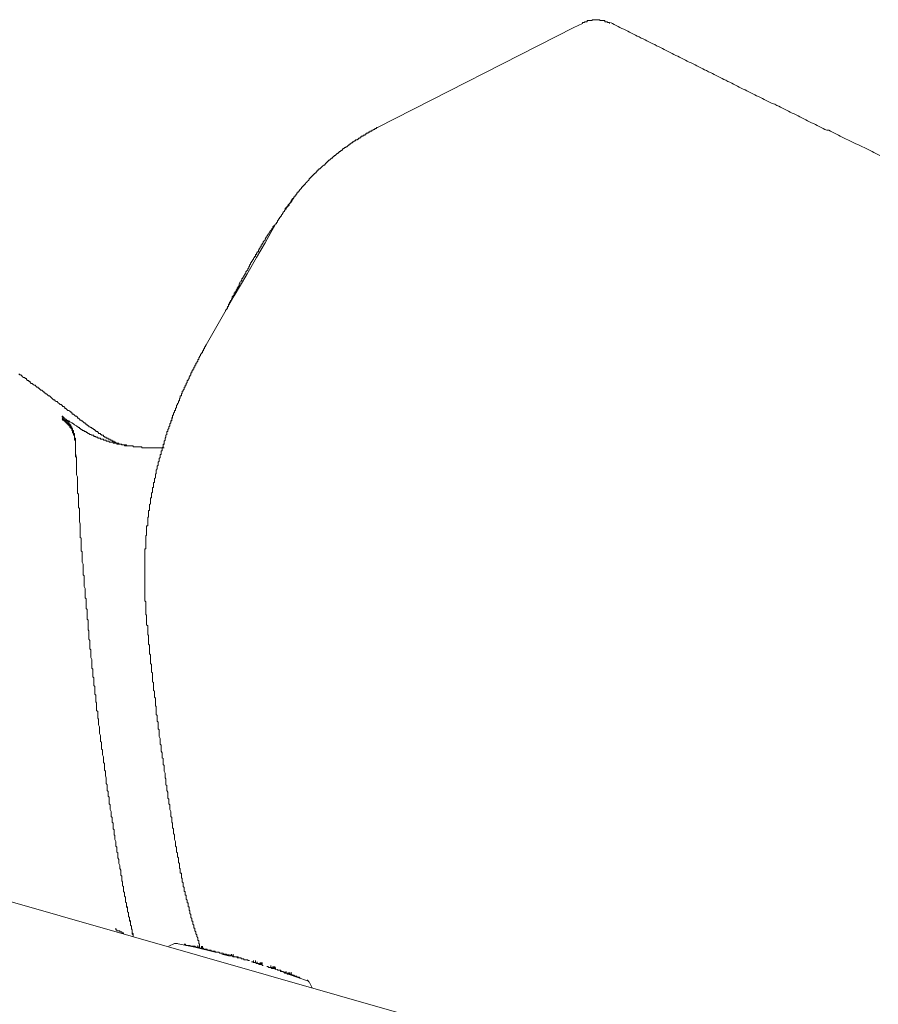
# Model space of a CAD drawing. Units: inches. Extents: x -947 to 1262, y -1398 to 174.
# Drawn here: x 726 to 782, y -447 to -383 of the extents above; entities that cross this region are included whole.
import ezdxf

# ---------------------------------------------------------------- set-up
doc = ezdxf.new("R2010")
doc.units = ezdxf.units.IN
doc.header["$MEASUREMENT"] = 0
doc.layers.add('图层 1', color=7, linetype='Continuous')

msp = doc.modelspace()

# ---------------------------------------------------------------- linework, layer by layer
at = {"layer": '图层 1', "color": 7, "lineweight": 9}
for points in [[(749.556, -389.7), (762.37, -383.164)], [(762.37, -383.164), (762.939, -382.914)], [(764.698, -382.914), (764.698, -382.853), (764.638, -382.853), (764.569, -382.853), (764.569, -382.793), (764.509, -382.793), (764.448, -382.793), (764.388, -382.793), (764.388, -382.724), (764.319, -382.724), (764.259, -382.724), (764.198, -382.724), (764.129, -382.724), (764.069, -382.724), (764.069, -382.664), (764.009, -382.664), (763.948, -382.664), (763.879, -382.664), (763.819, -382.664), (763.758, -382.664), (763.689, -382.664), (763.629, -382.664), (763.569, -382.664), (763.569, -382.724), (763.5, -382.724), (763.439, -382.724), (763.379, -382.724), (763.319, -382.724), (763.25, -382.724), (763.25, -382.793), (763.189, -382.793), (763.129, -382.793), (763.069, -382.793), (763.069, -382.853), (763, -382.853), (762.939, -382.853), (762.939, -382.914)], [(764.759, -382.853), (764.888, -382.914), (765.017, -382.983), (765.138, -383.043), (765.268, -383.103), (765.388, -383.164), (765.518, -383.233), (765.638, -383.293), (765.768, -383.353), (765.897, -383.414), (766.018, -383.483), (766.147, -383.543), (766.268, -383.604), (766.397, -383.673), (766.518, -383.733), (766.647, -383.793), (766.777, -383.862), (766.897, -383.923), (767.027, -383.983), (767.147, -384.043), (767.277, -384.112), (767.398, -384.173), (767.527, -384.233), (767.656, -384.293), (767.777, -384.362), (767.906, -384.423), (768.027, -384.483), (768.156, -384.552), (768.277, -384.612), (768.407, -384.673), (768.536, -384.742), (768.657, -384.802), (768.786, -384.863), (768.915, -384.932), (769.036, -384.992), (769.165, -385.052), (769.286, -385.113), (769.415, -385.182), (769.536, -385.242), (769.666, -385.302), (769.786, -385.363), (769.916, -385.432), (770.045, -385.492), (770.166, -385.552), (770.295, -385.613), (770.416, -385.682), (770.545, -385.742), (770.666, -385.803), (770.795, -385.872), (770.916, -385.932), (771.045, -385.992), (771.175, -386.061), (771.295, -386.122), (771.425, -386.182), (771.545, -386.242), (771.675, -386.311), (771.804, -386.372), (771.925, -386.432), (772.054, -386.501), (772.175, -386.561), (772.304, -386.622), (772.434, -386.691), (772.554, -386.751), (772.684, -386.811), (772.804, -386.88), (772.934, -386.941), (773.055, -387.001), (773.184, -387.062), (773.313, -387.131), (773.434, -387.191), (773.563, -387.251), (773.684, -387.312), (773.813, -387.381), (773.934, -387.441), (774.064, -387.501), (774.193, -387.562), (774.314, -387.631), (774.443, -387.691), (774.564, -387.751), (774.693, -387.812), (774.814, -387.881), (774.943, -387.941), (775.072, -388.002), (775.193, -388.07), (775.323, -388.131), (775.512, -388.191), (775.633, -388.26), (775.762, -388.321), (775.883, -388.381), (776.012, -388.45), (776.133, -388.51), (776.263, -388.571), (776.392, -388.631), (776.513, -388.7), (776.642, -388.76), (776.763, -388.821), (776.892, -388.881), (777.021, -388.95), (777.142, -389.01), (777.271, -389.079), (777.392, -389.14), (777.522, -389.2), (777.642, -389.261), (777.772, -389.33), (777.901, -389.39), (778.022, -389.45), (778.151, -389.511), (778.272, -389.58), (778.401, -389.64), (778.53, -389.7), (778.651, -389.761), (778.781, -389.83), (778.901, -389.89), (779.031, -389.89), (779.151, -389.95), (779.281, -390.019), (779.41, -390.08), (779.531, -390.14), (779.66, -390.209), (779.781, -390.269), (779.91, -390.33), (780.031, -390.399), (780.16, -390.459), (780.281, -390.52), (780.41, -390.58), (780.54, -390.649), (780.66, -390.709), (780.79, -390.77), (780.98, -390.83), (781.1, -390.899), (781.23, -390.959), (781.35, -391.02), (781.48, -391.08), (781.609, -391.149), (781.73, -391.209), (781.859, -391.27), (781.98, -391.339), (782.109, -391.399), (782.23, -391.46), (782.359, -391.529)], [(749.556, -389.7), (749.487, -389.7), (749.487, -389.761), (749.426, -389.761), (749.366, -389.761), (749.366, -389.83), (749.297, -389.83), (749.236, -389.89), (749.176, -389.89), (749.176, -389.95), (749.116, -389.95), (749.047, -389.95), (749.047, -390.019), (748.986, -390.019), (748.926, -390.019), (748.926, -390.08), (748.857, -390.08), (748.797, -390.08), (748.797, -390.14), (748.736, -390.14), (748.736, -390.209), (748.667, -390.209), (748.607, -390.209), (748.607, -390.269), (748.547, -390.269), (748.486, -390.269), (748.486, -390.33), (748.417, -390.33), (748.417, -390.399), (748.357, -390.399), (748.297, -390.399), (748.297, -390.459), (748.236, -390.459), (748.236, -390.52), (748.167, -390.52), (748.107, -390.52), (748.107, -390.58), (748.046, -390.58), (747.977, -390.649), (747.917, -390.649), (747.917, -390.709), (747.857, -390.709), (747.788, -390.77), (747.727, -390.77), (747.727, -390.83), (747.667, -390.83), (747.607, -390.899), (747.538, -390.959), (747.477, -390.959), (747.477, -391.02), (747.417, -391.02), (747.348, -391.08), (747.288, -391.08), (747.288, -391.149), (747.227, -391.149), (747.227, -391.209), (747.167, -391.209), (747.098, -391.27), (747.038, -391.27), (747.038, -391.339), (746.977, -391.339), (746.977, -391.399), (746.908, -391.399), (746.848, -391.46), (746.787, -391.529), (746.718, -391.529), (746.718, -391.589), (746.658, -391.589), (746.658, -391.649), (746.598, -391.649), (746.598, -391.71), (746.537, -391.71), (746.468, -391.779), (746.408, -391.839), (746.348, -391.839), (746.348, -391.899), (746.287, -391.899), (746.287, -391.968), (746.218, -391.968), (746.218, -392.029), (746.158, -392.029), (746.158, -392.089), (746.098, -392.089), (746.098, -392.158), (746.029, -392.158), (745.968, -392.218), (745.908, -392.279), (745.839, -392.348), (745.778, -392.408)], [(745.778, -392.408), (745.718, -392.408), (745.718, -392.468), (745.658, -392.468), (745.658, -392.529), (745.589, -392.529), (745.589, -392.598), (745.528, -392.598), (745.528, -392.658), (745.468, -392.658), (745.468, -392.719), (745.399, -392.719), (745.399, -392.779), (745.339, -392.779), (745.339, -392.848), (745.278, -392.848), (745.278, -392.908), (745.218, -392.908), (745.218, -392.969), (745.149, -392.969), (745.149, -393.029), (745.089, -393.029), (745.089, -393.098), (745.028, -393.158), (744.968, -393.219), (744.899, -393.288), (744.839, -393.348), (744.839, -393.408), (744.77, -393.408), (744.77, -393.469), (744.709, -393.469), (744.709, -393.538), (744.649, -393.538), (744.649, -393.598), (744.588, -393.598), (744.588, -393.659), (744.519, -393.728), (744.459, -393.788), (744.459, -393.848), (744.399, -393.848), (744.399, -393.917), (744.338, -393.917), (744.338, -393.978), (744.269, -393.978), (744.269, -394.038), (744.209, -394.098), (744.209, -394.167), (744.149, -394.167), (744.149, -394.228), (744.08, -394.228), (744.08, -394.288), (744.019, -394.348), (743.959, -394.417), (743.959, -394.478), (743.899, -394.478), (743.899, -394.547), (743.83, -394.607), (743.83, -394.667), (743.769, -394.667), (743.769, -394.728), (743.709, -394.728), (743.709, -394.797), (743.64, -394.857), (743.64, -394.918), (743.579, -394.918), (743.579, -394.978), (743.519, -394.978), (743.519, -395.047), (743.519, -395.107), (743.459, -395.107), (743.459, -395.168), (743.39, -395.228), (743.39, -395.297), (743.329, -395.297), (743.329, -395.357), (743.269, -395.418), (743.269, -395.487), (743.2, -395.487), (743.2, -395.547), (743.14, -395.607), (743.14, -395.676), (743.079, -395.676), (743.079, -395.737), (743.019, -395.797), (743.019, -395.866), (742.95, -395.926), (742.95, -395.987), (742.89, -395.987)], [(743.709, -394.857), (743.64, -394.857), (743.64, -394.918), (743.579, -394.978), (743.579, -395.047), (743.519, -395.047), (743.519, -395.107), (743.459, -395.107), (743.459, -395.168), (743.39, -395.228), (743.39, -395.297), (743.329, -395.297), (743.329, -395.357)], [(744.08, -394.348), (744.019, -394.348), (744.019, -394.417), (743.959, -394.478), (743.959, -394.547), (743.899, -394.547), (743.899, -394.607), (743.83, -394.607), (743.83, -394.667), (743.769, -394.667), (743.769, -394.728), (743.769, -394.797), (743.709, -394.797), (743.709, -394.857)], [(742.829, -396.047), (742.829, -396.116), (742.769, -396.116), (742.769, -396.177), (742.7, -396.177), (742.7, -396.237), (742.7, -396.297), (742.64, -396.297), (742.64, -396.366), (742.571, -396.427), (742.51, -396.487), (742.51, -396.556), (742.45, -396.616), (742.45, -396.677), (742.389, -396.677), (742.389, -396.737), (742.32, -396.806), (742.32, -396.866), (742.26, -396.866), (742.26, -396.927), (742.2, -396.996), (742.2, -397.056), (742.131, -397.117), (742.07, -397.177), (742.07, -397.246), (742.01, -397.306), (742.01, -397.367), (741.95, -397.367), (741.95, -397.436), (741.95, -397.496), (741.881, -397.496), (741.881, -397.556), (741.82, -397.625), (741.82, -397.686), (741.76, -397.686), (741.76, -397.746), (741.76, -397.815), (741.691, -397.815), (741.691, -397.875), (741.631, -397.936), (741.631, -397.996), (741.57, -397.996), (741.57, -398.065), (741.57, -398.125), (741.51, -398.125), (741.51, -398.186), (741.441, -398.246), (741.441, -398.315), (741.38, -398.376), (741.38, -398.436), (741.32, -398.436), (741.32, -398.505), (741.251, -398.565), (741.251, -398.626), (741.191, -398.686), (741.191, -398.755), (741.13, -398.815)], [(742.571, -396.556), (742.829, -396.116)], [(742.829, -396.116), (742.89, -395.987)], [(742.2, -397.246), (742.571, -396.556)], [(741.631, -398.186), (742.2, -397.246)], [(741.001, -399.316), (741.631, -398.186)], [(741.13, -398.815), (741.13, -398.876), (741.07, -398.936), (741.07, -399.005), (741.001, -399.065), (740.941, -399.126), (740.941, -399.195), (740.941, -399.255), (740.88, -399.255), (740.88, -399.316), (740.82, -399.385), (740.82, -399.445), (740.751, -399.505), (740.751, -399.566), (740.691, -399.566), (740.691, -399.635), (740.691, -399.695), (740.63, -399.695), (740.63, -399.755), (740.561, -399.816), (740.561, -399.885), (740.501, -399.945), (740.501, -400.014), (740.501, -400.074), (740.441, -400.074), (740.441, -400.135), (740.372, -400.195), (740.372, -400.264), (740.311, -400.324), (740.311, -400.385), (740.251, -400.445), (740.251, -400.514), (740.19, -400.514), (740.19, -400.575), (740.19, -400.635), (740.121, -400.704), (740.061, -400.764), (740.061, -400.825), (740.061, -400.885), (740.001, -400.885), (740.001, -400.954), (740.001, -401.014), (739.932, -401.014), (739.932, -401.075), (739.871, -401.144), (739.871, -401.204), (739.811, -401.264), (739.811, -401.333), (739.811, -401.394), (739.751, -401.394), (739.751, -401.454), (739.751, -401.515), (739.682, -401.584), (739.621, -401.644), (739.621, -401.704)], [(740.19, -400.704), (741.001, -399.316)], [(738.362, -403.903), (740.19, -400.704)], [(738.362, -403.903), (738.302, -403.972), (738.302, -404.033), (738.242, -404.033), (738.242, -404.093), (738.242, -404.153), (738.173, -404.153), (738.173, -404.222), (738.173, -404.283), (738.112, -404.283), (738.112, -404.343), (738.112, -404.412), (738.052, -404.412), (738.052, -404.472), (737.983, -404.533), (737.983, -404.593), (737.922, -404.662), (737.922, -404.722), (737.862, -404.722), (737.862, -404.783), (737.862, -404.852), (737.802, -404.852), (737.802, -404.912), (737.802, -404.973), (737.733, -405.033), (737.733, -405.102), (737.672, -405.102), (737.672, -405.162), (737.672, -405.223), (737.612, -405.223), (737.612, -405.283), (737.612, -405.352), (737.552, -405.352), (737.552, -405.412), (737.552, -405.481), (737.483, -405.481), (737.483, -405.542), (737.483, -405.602), (737.422, -405.602), (737.422, -405.662), (737.422, -405.731), (737.353, -405.731), (737.353, -405.792), (737.353, -405.852), (737.293, -405.921), (737.293, -405.981), (737.233, -405.981), (737.233, -406.042), (737.233, -406.102), (737.172, -406.171)], [(726.859, -406.361), (726.859, -406.292), (726.798, -406.292), (726.738, -406.232), (726.677, -406.232), (726.608, -406.171), (726.608, -406.102), (726.548, -406.102), (726.488, -406.042), (726.419, -406.042), (726.358, -405.981), (726.298, -405.921), (726.238, -405.852), (726.169, -405.852), (726.108, -405.792)], [(730.196, -408.81), (730.127, -408.81), (730.066, -408.75), (730.006, -408.681), (729.937, -408.681), (729.937, -408.62), (729.877, -408.56), (729.816, -408.56), (729.756, -408.491), (729.687, -408.431), (729.627, -408.431), (729.566, -408.37), (729.566, -408.301), (729.506, -408.301), (729.437, -408.241), (729.377, -408.18), (729.316, -408.18), (729.247, -408.12), (729.187, -408.051), (729.127, -408.051), (729.127, -407.991), (729.058, -407.93), (728.997, -407.93), (728.937, -407.861), (728.876, -407.801), (728.807, -407.801), (728.747, -407.741), (728.687, -407.68), (728.618, -407.611), (728.557, -407.611), (728.497, -407.551), (728.437, -407.491), (728.368, -407.491), (728.307, -407.422), (728.247, -407.361), (728.187, -407.301), (728.118, -407.232), (728.057, -407.232), (727.988, -407.172), (727.928, -407.111), (727.867, -407.111), (727.807, -407.051), (727.807, -406.982), (727.738, -406.982), (727.678, -406.921), (727.617, -406.861), (727.557, -406.861), (727.488, -406.801), (727.428, -406.732), (727.367, -406.732), (727.367, -406.671), (727.298, -406.671), (727.238, -406.611), (727.178, -406.542), (727.117, -406.542), (727.048, -406.482), (726.988, -406.421), (726.928, -406.421), (726.859, -406.361)], [(737.172, -406.171), (737.172, -406.232), (737.103, -406.232), (737.103, -406.292), (737.103, -406.361), (737.043, -406.421), (737.043, -406.482), (737.043, -406.542), (736.983, -406.542), (736.983, -406.611), (736.983, -406.671), (736.922, -406.671), (736.922, -406.732), (736.922, -406.801), (736.853, -406.861), (736.853, -406.921), (736.793, -406.921), (736.793, -406.982), (736.793, -407.051), (736.732, -407.111), (736.732, -407.172), (736.732, -407.232), (736.663, -407.232), (736.663, -407.301), (736.663, -407.361), (736.603, -407.422), (736.603, -407.491), (736.603, -407.551), (736.543, -407.551), (736.543, -407.611), (736.543, -407.68), (736.482, -407.741), (736.482, -407.801), (736.413, -407.861), (736.413, -407.93), (736.413, -407.991), (736.353, -408.051), (736.353, -408.12), (736.353, -408.18), (736.293, -408.18), (736.293, -408.241), (736.293, -408.301), (736.224, -408.37), (736.224, -408.431)], [(729.316, -408.931), (729.316, -408.87), (729.247, -408.87), (729.247, -408.81), (729.187, -408.81), (729.187, -408.75), (729.127, -408.75), (729.127, -408.681), (729.058, -408.681), (728.997, -408.62), (728.937, -408.62), (728.937, -408.56)], [(728.997, -408.56), (728.937, -408.56)], [(729.566, -409.371), (729.506, -409.31), (729.506, -409.25), (729.437, -409.25), (729.437, -409.181), (729.437, -409.12), (729.377, -409.12), (729.377, -409.06), (729.316, -409.06), (729.316, -409), (729.247, -409), (729.247, -408.931), (729.187, -408.931), (729.187, -408.87), (729.127, -408.87), (729.127, -408.81), (729.058, -408.81), (729.058, -408.75), (728.997, -408.75), (728.937, -408.681)], [(729.566, -409.439), (729.566, -409.371), (729.506, -409.371), (729.506, -409.31), (729.437, -409.31), (729.437, -409.25), (729.437, -409.181), (729.377, -409.181), (729.377, -409.12), (729.316, -409.12), (729.316, -409.06), (729.247, -409.06), (729.247, -409), (729.187, -409), (729.187, -408.931), (729.127, -408.931), (729.127, -408.87), (729.058, -408.87), (729.058, -408.81), (728.997, -408.81), (728.937, -408.75)], [(728.997, -408.56), (728.997, -408.62), (729.058, -408.62), (729.058, -408.681), (729.127, -408.681), (729.127, -408.75), (729.187, -408.75)], [(729.187, -408.75), (729.247, -408.81), (729.377, -408.87), (729.437, -408.931), (729.566, -409), (729.687, -409.06), (729.756, -409.12), (729.877, -409.181), (730.006, -409.31)], [(729.627, -409.371), (729.566, -409.371), (729.566, -409.31), (729.566, -409.25), (729.506, -409.25), (729.506, -409.181), (729.506, -409.12), (729.437, -409.12), (729.437, -409.06), (729.377, -409.06), (729.377, -409), (729.377, -408.931), (729.316, -408.931)], [(730.196, -408.81), (730.196, -408.87), (730.256, -408.87), (730.317, -408.931), (730.386, -409), (730.446, -409), (730.446, -409.06), (730.506, -409.06), (730.506, -409.12), (730.567, -409.12), (730.636, -409.181), (730.696, -409.181), (730.696, -409.25), (730.756, -409.25), (730.825, -409.31), (730.886, -409.31), (730.886, -409.371), (730.946, -409.371), (731.006, -409.439), (731.075, -409.439), (731.075, -409.5), (731.136, -409.5), (731.136, -409.56), (731.196, -409.56), (731.265, -409.56), (731.265, -409.629), (731.326, -409.629), (731.326, -409.69), (731.386, -409.69), (731.455, -409.69), (731.455, -409.75), (731.515, -409.75), (731.515, -409.81), (731.576, -409.81), (731.636, -409.81), (731.636, -409.879)], [(736.103, -408.87), (736.043, -408.87), (736.043, -408.931), (736.043, -409), (735.974, -409.06), (735.974, -409.12), (735.974, -409.181), (735.913, -409.25)], [(736.163, -408.56), (736.163, -408.62), (736.163, -408.681), (736.103, -408.681), (736.103, -408.75), (736.103, -408.81), (736.043, -408.87), (736.043, -408.931), (736.043, -409), (735.974, -409.06), (735.974, -409.12), (735.974, -409.181)], [(736.224, -408.431), (736.224, -408.491), (736.163, -408.491), (736.163, -408.56), (736.163, -408.62), (736.103, -408.681), (736.103, -408.75), (736.103, -408.81), (736.103, -408.87)], [(729.816, -410.25), (729.816, -410.19), (729.816, -410.129), (729.816, -410.069), (729.756, -410.069), (729.756, -410), (729.756, -409.94), (729.756, -409.879), (729.756, -409.81), (729.687, -409.75), (729.687, -409.69), (729.687, -409.629), (729.627, -409.629), (729.627, -409.56), (729.627, -409.5), (729.627, -409.439), (729.566, -409.439), (729.566, -409.371)], [(729.816, -410.319), (729.816, -410.25), (729.816, -410.19), (729.816, -410.129), (729.756, -410.129), (729.756, -410.069), (729.756, -410), (729.756, -409.94), (729.756, -409.879), (729.756, -409.81), (729.687, -409.81), (729.687, -409.75), (729.687, -409.69), (729.627, -409.629), (729.627, -409.56), (729.627, -409.5), (729.566, -409.5), (729.566, -409.439)], [(729.627, -409.439), (729.627, -409.371)], [(729.687, -409.5), (729.627, -409.5), (729.627, -409.439)], [(729.687, -409.56), (729.687, -409.5)], [(729.687, -409.629), (729.687, -409.56)], [(729.756, -409.75), (729.756, -409.69), (729.687, -409.69), (729.687, -409.629)], [(730.006, -409.31), (730.066, -409.31), (730.066, -409.371), (730.127, -409.371), (730.196, -409.439), (730.256, -409.439), (730.256, -409.5), (730.317, -409.5), (730.386, -409.5), (730.386, -409.56), (730.446, -409.56), (730.506, -409.56), (730.506, -409.629), (730.567, -409.629), (730.636, -409.69), (730.696, -409.69), (730.756, -409.75), (730.825, -409.75)], [(735.784, -409.629), (735.784, -409.69), (735.784, -409.75), (735.723, -409.81), (735.723, -409.879), (735.723, -409.94), (735.663, -410), (735.663, -410.069)], [(735.974, -409.181), (735.913, -409.25), (735.913, -409.31), (735.913, -409.371), (735.853, -409.439), (735.853, -409.5), (735.853, -409.56), (735.784, -409.56), (735.784, -409.629), (735.784, -409.69), (735.784, -409.75), (735.723, -409.81)], [(735.913, -409.25), (735.913, -409.31), (735.913, -409.371), (735.853, -409.439), (735.853, -409.5), (735.853, -409.56), (735.784, -409.56), (735.784, -409.629)], [(729.756, -409.81), (729.756, -409.75)], [(729.756, -409.879), (729.756, -409.81)], [(729.756, -410), (729.756, -409.94), (729.756, -409.879)], [(729.816, -410.069), (729.816, -410), (729.756, -410)], [(729.816, -410.129), (729.816, -410.069)], [(729.816, -410.129), (729.816, -410.25)], [(729.816, -410.25), (729.816, -410.379)], [(730.825, -409.75), (730.886, -409.81), (730.946, -409.81), (731.006, -409.81), (731.006, -409.879), (731.075, -409.879), (731.136, -409.879), (731.136, -409.94), (731.196, -409.94), (731.265, -409.94), (731.265, -410), (731.326, -410), (731.386, -410), (731.455, -410), (731.455, -410.069), (731.515, -410.069), (731.576, -410.069), (731.636, -410.069), (731.636, -410.129), (731.705, -410.129), (731.765, -410.129), (731.826, -410.129), (731.826, -410.19), (731.886, -410.19), (731.955, -410.19), (732.015, -410.19)], [(731.636, -409.879), (731.705, -409.879), (731.705, -409.94), (731.765, -409.94), (731.826, -409.94), (731.826, -410), (731.886, -410), (731.955, -410), (731.955, -410.069), (732.015, -410.069), (732.076, -410.069), (732.076, -410.129), (732.145, -410.129), (732.205, -410.129), (732.205, -410.19), (732.265, -410.19), (732.334, -410.19), (732.334, -410.25), (732.395, -410.25), (732.455, -410.25), (732.455, -410.319), (732.516, -410.319), (732.585, -410.319), (732.645, -410.319), (732.645, -410.379), (732.705, -410.379), (732.766, -410.379), (732.835, -410.379), (732.835, -410.44), (732.895, -410.44), (732.955, -410.44), (733.024, -410.44), (733.024, -410.5), (733.085, -410.5), (733.145, -410.5), (733.214, -410.5), (733.274, -410.5)], [(732.015, -410.19), (732.015, -410.25), (732.076, -410.25), (732.145, -410.25), (732.205, -410.25), (732.265, -410.25), (732.265, -410.319), (732.334, -410.319), (732.395, -410.319), (732.455, -410.319), (732.516, -410.319), (732.516, -410.379), (732.585, -410.379), (732.645, -410.379), (732.705, -410.379), (732.766, -410.379), (732.835, -410.44), (732.895, -410.44), (732.955, -410.44), (733.024, -410.44), (733.085, -410.44), (733.145, -410.44), (733.145, -410.5), (733.214, -410.5)], [(735.603, -410.19), (735.603, -410.25), (735.603, -410.319), (735.603, -410.379), (735.534, -410.379), (735.534, -410.44), (735.534, -410.5), (735.534, -410.569), (735.473, -410.63)], [(735.663, -410.069), (735.663, -410.129), (735.603, -410.19), (735.603, -410.25), (735.603, -410.319), (735.603, -410.379), (735.534, -410.44)], [(735.723, -409.81), (735.723, -409.879), (735.723, -409.94), (735.663, -410), (735.663, -410.069), (735.663, -410.129), (735.603, -410.19)], [(729.816, -410.319), (729.816, -410.379)], [(729.816, -410.379), (729.816, -410.5)], [(729.816, -410.379), (729.816, -410.5)], [(729.816, -410.5), (729.816, -410.569)], [(729.816, -410.5), (729.816, -410.69)], [(729.816, -410.569), (729.816, -410.69)], [(729.816, -410.69), (729.816, -410.819)], [(729.816, -410.69), (729.816, -411.009)], [(729.816, -410.819), (729.816, -410.949)], [(733.214, -410.5), (733.274, -410.5), (733.335, -410.5), (733.404, -410.5), (733.464, -410.5), (733.525, -410.5), (733.585, -410.5), (733.585, -410.569), (733.654, -410.569), (733.714, -410.569), (733.775, -410.569), (733.835, -410.569), (733.904, -410.569), (733.964, -410.569), (734.025, -410.569), (734.094, -410.569), (734.154, -410.569), (734.154, -410.63), (734.214, -410.63), (734.275, -410.63), (734.344, -410.63), (734.404, -410.63)], [(734.404, -410.63), (734.464, -410.63), (734.533, -410.63), (734.594, -410.63), (734.654, -410.63), (734.715, -410.63), (734.784, -410.63), (734.844, -410.63), (734.904, -410.63), (734.973, -410.63), (735.034, -410.63), (735.094, -410.63), (735.154, -410.63), (735.223, -410.63), (735.284, -410.63), (735.353, -410.63), (735.413, -410.63), (735.473, -410.63), (735.534, -410.63), (735.603, -410.63)], [(735.413, -410.819), (735.413, -410.88), (735.413, -410.949), (735.413, -411.009), (735.413, -411.069), (735.353, -411.069), (735.353, -411.13), (735.353, -411.199), (735.353, -411.259)], [(735.534, -410.44), (735.534, -410.5), (735.534, -410.569), (735.473, -410.63), (735.473, -410.69), (735.473, -410.75), (735.473, -410.819), (735.413, -410.819)], [(729.816, -410.949), (729.816, -411.069)], [(729.816, -411.009), (729.877, -411.259)], [(729.816, -411.069), (729.816, -411.199)], [(729.816, -411.199), (729.877, -411.259)], [(729.877, -411.259), (729.877, -411.569)], [(729.877, -411.319), (729.877, -411.388)], [(729.877, -411.388), (729.877, -411.509)], [(729.877, -411.509), (729.877, -411.569)], [(729.877, -411.569), (729.877, -411.699)], [(729.877, -411.569), (729.877, -411.889)], [(735.353, -411.259), (735.284, -411.319), (735.284, -411.388), (735.284, -411.449), (735.284, -411.509), (735.223, -411.569), (735.223, -411.638)], [(729.877, -411.699), (729.877, -411.759)], [(729.877, -411.759), (729.877, -411.889)], [(729.877, -411.889), (729.877, -411.949)], [(729.877, -411.889), (729.877, -412.139)], [(729.877, -411.949), (729.877, -412.078)], [(729.877, -412.078), (729.877, -412.139)], [(729.877, -412.139), (729.877, -412.268)], [(729.877, -412.139), (729.877, -412.268), (729.877, -412.328), (729.877, -412.389), (729.937, -412.518), (729.937, -412.578), (729.937, -412.699), (729.937, -412.768), (729.937, -412.829), (729.937, -412.958), (729.937, -413.018), (729.937, -413.148), (729.937, -413.208), (729.937, -413.268), (729.937, -413.398), (729.937, -413.458), (729.937, -413.587), (730.006, -413.648), (730.006, -413.708), (730.006, -413.837), (730.006, -413.898), (730.006, -414.027), (730.006, -414.088), (730.006, -414.148), (730.006, -414.277), (730.006, -414.338), (730.006, -414.467), (730.006, -414.527), (730.066, -414.588), (730.066, -414.717), (730.066, -414.777), (730.066, -414.907), (730.066, -414.967), (730.066, -415.028), (730.066, -415.157), (730.066, -415.217), (730.066, -415.347), (730.066, -415.407), (730.066, -415.467), (730.127, -415.597), (730.127, -415.657), (730.127, -415.786), (730.127, -415.847), (730.127, -415.907), (730.127, -416.036), (730.127, -416.097), (730.127, -416.157), (730.127, -416.287), (730.127, -416.347), (730.127, -416.476), (730.196, -416.537), (730.196, -416.597), (730.196, -416.726), (730.196, -416.787), (730.196, -416.916), (730.196, -416.976), (730.196, -417.037), (730.196, -417.166), (730.196, -417.227), (730.196, -417.356), (730.256, -417.416), (730.256, -417.485), (730.256, -417.606), (730.256, -417.666), (730.256, -417.796), (730.256, -417.856), (730.256, -417.916), (730.256, -418.046), (730.256, -418.106), (730.317, -418.235), (730.317, -418.296), (730.317, -418.356), (730.317, -418.486), (730.317, -418.546), (730.317, -418.675), (730.317, -418.736), (730.317, -418.805), (730.317, -418.925), (730.386, -418.986), (730.386, -419.115), (730.386, -419.175), (730.386, -419.236), (730.386, -419.365), (730.386, -419.425), (730.386, -419.555), (730.386, -419.615), (730.386, -419.684), (730.446, -419.805), (730.446, -419.865), (730.446, -419.995), (730.446, -420.055), (730.446, -420.115), (730.446, -420.245), (730.446, -420.305), (730.446, -420.434), (730.506, -420.495), (730.506, -420.564), (730.506, -420.685), (730.506, -420.754), (730.506, -420.874), (730.506, -420.935), (730.506, -421.004), (730.506, -421.124), (730.567, -421.185), (730.567, -421.254), (730.567, -421.374), (730.567, -421.435), (730.567, -421.564), (730.567, -421.624), (730.567, -421.693), (730.567, -421.814), (730.636, -421.883), (730.636, -422.004), (730.636, -422.064), (730.636, -422.133), (730.636, -422.254), (730.636, -422.323), (730.636, -422.444), (730.636, -422.504), (730.696, -422.573), (730.696, -422.702), (730.696, -422.763), (730.696, -422.884), (730.696, -422.953), (730.696, -423.013), (730.696, -423.134), (730.756, -423.203), (730.756, -423.323), (730.756, -423.384), (730.756, -423.453), (730.756, -423.573), (730.756, -423.634), (730.756, -423.763), (730.825, -423.823), (730.825, -423.892), (730.825, -424.013), (730.825, -424.082), (730.825, -424.203), (730.825, -424.272)], [(735.094, -412.078), (735.094, -412.139), (735.094, -412.199), (735.094, -412.268), (735.094, -412.328), (735.034, -412.328), (735.034, -412.389), (735.034, -412.449)], [(735.223, -411.638), (735.223, -411.699), (735.223, -411.759), (735.154, -411.828), (735.154, -411.889), (735.154, -411.949), (735.154, -412.009), (735.094, -412.078)], [(735.034, -412.449), (735.034, -412.518), (735.034, -412.578), (734.973, -412.639), (734.973, -412.699), (734.973, -412.768), (734.973, -412.829), (734.973, -412.889)], [(734.844, -413.268), (734.844, -413.337), (734.844, -413.398), (734.844, -413.458), (734.844, -413.518), (734.784, -413.587), (734.784, -413.648), (734.784, -413.708)], [(734.973, -412.889), (734.904, -412.889), (734.904, -412.958), (734.904, -413.018), (734.904, -413.079), (734.904, -413.148), (734.904, -413.208), (734.844, -413.208), (734.844, -413.268)], [(734.715, -414.148), (734.715, -414.217), (734.715, -414.277), (734.654, -414.338), (734.654, -414.398), (734.654, -414.467), (734.654, -414.527)], [(734.784, -413.708), (734.784, -413.768), (734.784, -413.837), (734.784, -413.898), (734.715, -413.898), (734.715, -413.958), (734.715, -414.027), (734.715, -414.088), (734.715, -414.148)], [(734.654, -414.527), (734.654, -414.588), (734.654, -414.648), (734.654, -414.717), (734.594, -414.717), (734.594, -414.777), (734.594, -414.838), (734.594, -414.907), (734.594, -414.967)], [(734.533, -415.407), (734.533, -415.467), (734.533, -415.536), (734.533, -415.597), (734.533, -415.657), (734.533, -415.717), (734.464, -415.717), (734.464, -415.786)], [(734.594, -414.967), (734.594, -415.028), (734.594, -415.097), (734.594, -415.157), (734.533, -415.157), (734.533, -415.217), (734.533, -415.286), (734.533, -415.347), (734.533, -415.407)], [(734.464, -415.786), (734.464, -415.847), (734.464, -415.907), (734.464, -415.967), (734.464, -416.036), (734.464, -416.097), (734.464, -416.157), (734.464, -416.218)], [(734.404, -416.666), (734.404, -416.726), (734.404, -416.787), (734.404, -416.856), (734.404, -416.916), (734.404, -416.976), (734.404, -417.037), (734.404, -417.106), (734.404, -417.166), (734.404, -417.227), (734.344, -417.227), (734.344, -417.295), (734.344, -417.356), (734.344, -417.416), (734.344, -417.485), (734.344, -417.546), (734.344, -417.606), (734.344, -417.666), (734.344, -417.735), (734.344, -417.796), (734.344, -417.856), (734.344, -417.916), (734.344, -417.985), (734.344, -418.046), (734.344, -418.106), (734.344, -418.166), (734.344, -418.235), (734.344, -418.296), (734.344, -418.356), (734.344, -418.425), (734.344, -418.486), (734.344, -418.546), (734.344, -418.615), (734.344, -418.675), (734.344, -418.736), (734.344, -418.805), (734.344, -418.865), (734.344, -418.925), (734.344, -418.986), (734.344, -419.055), (734.344, -419.115), (734.344, -419.175)], [(734.464, -416.218), (734.464, -416.287), (734.464, -416.347), (734.404, -416.347), (734.404, -416.416), (734.404, -416.476), (734.404, -416.537), (734.404, -416.597), (734.404, -416.666)], [(734.344, -419.175), (734.344, -419.236), (734.344, -419.305), (734.344, -419.365), (734.344, -419.425), (734.344, -419.494), (734.344, -419.555), (734.344, -419.615), (734.344, -419.684), (734.344, -419.745), (734.344, -419.805), (734.344, -419.865), (734.344, -419.934), (734.344, -419.995), (734.344, -420.055), (734.344, -420.115), (734.344, -420.184), (734.344, -420.245), (734.344, -420.305), (734.344, -420.374), (734.344, -420.434), (734.344, -420.495), (734.344, -420.564), (734.344, -420.624), (734.404, -420.685), (734.404, -420.754), (734.404, -420.814), (734.404, -420.874), (734.404, -420.935), (734.404, -421.004), (734.404, -421.064), (734.404, -421.124), (734.404, -421.185), (734.404, -421.254), (734.404, -421.314), (734.404, -421.374), (734.404, -421.435), (734.404, -421.504), (734.464, -421.564), (734.464, -421.624)], [(734.464, -421.624), (734.464, -421.754), (734.464, -421.814), (734.464, -421.883), (734.464, -421.944), (734.464, -422.064), (734.464, -422.133), (734.464, -422.194), (734.533, -422.254), (734.533, -422.383), (734.533, -422.444), (734.533, -422.504), (734.533, -422.573), (734.533, -422.702), (734.533, -422.763), (734.533, -422.823), (734.594, -422.884), (734.594, -423.013), (734.594, -423.073), (734.594, -423.134), (734.594, -423.203), (734.594, -423.323), (734.594, -423.384), (734.594, -423.453), (734.654, -423.513), (734.654, -423.634), (734.654, -423.703), (734.654, -423.763), (734.654, -423.823), (734.654, -423.953), (734.654, -424.013), (734.654, -424.082), (734.715, -424.143), (734.715, -424.272), (734.715, -424.332), (734.715, -424.393), (734.715, -424.453), (734.715, -424.582), (734.715, -424.643), (734.715, -424.703), (734.784, -424.772), (734.784, -424.893), (734.784, -424.962), (734.784, -425.022), (734.784, -425.083), (734.784, -425.212), (734.784, -425.272), (734.844, -425.333), (734.844, -425.402), (734.844, -425.522), (734.844, -425.583), (734.844, -425.652), (734.844, -425.712), (734.844, -425.841), (734.844, -425.902), (734.904, -425.962), (734.904, -426.031), (734.904, -426.152), (734.904, -426.221), (734.904, -426.281), (734.904, -426.342), (734.904, -426.471), (734.973, -426.531), (734.973, -426.592), (734.973, -426.652), (734.973, -426.781), (734.973, -426.842), (734.973, -426.902), (735.034, -426.971), (735.034, -427.092), (735.034, -427.161), (735.034, -427.221), (735.034, -427.281), (735.034, -427.411), (735.034, -427.471), (735.094, -427.532), (735.094, -427.601), (735.094, -427.721), (735.094, -427.79), (735.094, -427.851), (735.094, -427.911), (735.094, -428.04), (735.154, -428.101), (735.154, -428.17), (735.154, -428.23), (735.154, -428.351), (735.154, -428.42), (735.154, -428.48), (735.223, -428.541), (735.223, -428.67), (735.223, -428.73), (735.223, -428.791), (735.223, -428.851), (735.223, -428.98), (735.284, -429.041), (735.284, -429.11), (735.284, -429.17), (735.284, -429.291), (735.284, -429.36), (735.284, -429.42), (735.284, -429.48), (735.353, -429.61)], [(730.825, -424.272), (730.825, -424.332), (730.886, -424.453), (730.886, -424.522), (730.886, -424.582), (730.886, -424.643), (730.886, -424.772), (730.886, -424.832), (730.886, -424.893), (730.886, -425.022), (730.946, -425.083), (730.946, -425.151), (730.946, -425.272), (730.946, -425.333), (730.946, -425.402), (730.946, -425.462), (730.946, -425.583), (731.006, -425.652), (731.006, -425.712), (731.006, -425.841), (731.006, -425.902), (731.006, -425.962), (731.006, -426.031), (731.006, -426.152), (731.075, -426.221), (731.075, -426.281), (731.075, -426.402), (731.075, -426.471), (731.075, -426.531), (731.075, -426.652), (731.075, -426.721), (731.136, -426.781), (731.136, -426.842), (731.136, -426.971), (731.136, -427.031), (731.136, -427.092), (731.136, -427.221), (731.196, -427.281), (731.196, -427.35), (731.196, -427.471), (731.196, -427.532), (731.196, -427.601), (731.196, -427.661), (731.196, -427.79), (731.265, -427.851), (731.265, -427.911), (731.265, -428.04), (731.265, -428.101), (731.265, -428.17), (731.265, -428.29), (731.326, -428.351), (731.326, -428.42), (731.326, -428.48), (731.326, -428.601), (731.326, -428.67), (731.326, -428.73), (731.386, -428.851), (731.386, -428.92), (731.386, -428.98), (731.386, -429.041), (731.386, -429.17), (731.386, -429.23), (731.386, -429.291), (731.455, -429.42), (731.455, -429.48), (731.455, -429.549), (731.455, -429.67), (731.455, -429.739), (731.455, -429.8), (731.515, -429.86), (731.515, -429.989), (731.515, -430.05), (731.515, -430.11), (731.515, -430.239), (731.515, -430.3), (731.576, -430.36), (731.576, -430.489), (731.576, -430.55), (731.576, -430.619), (731.576, -430.679), (731.636, -430.8), (731.636, -430.869), (731.636, -430.929), (731.636, -431.05), (731.636, -431.119), (731.636, -431.179), (731.705, -431.24), (731.705, -431.369), (731.705, -431.429), (731.705, -431.498), (731.705, -431.619), (731.705, -431.688), (731.765, -431.748), (731.765, -431.869), (731.765, -431.938), (731.765, -431.999), (731.765, -432.059), (731.826, -432.188), (731.826, -432.249), (731.826, -432.309), (731.826, -432.438), (731.826, -432.499), (731.826, -432.559), (731.886, -432.628), (731.886, -432.749), (731.886, -432.818), (731.886, -432.878), (731.886, -432.999), (731.955, -433.068), (731.955, -433.128), (731.955, -433.189), (731.955, -433.318), (731.955, -433.378), (732.015, -433.439), (732.015, -433.568), (732.015, -433.637), (732.015, -433.697), (732.015, -433.818), (732.015, -433.887), (732.076, -433.947), (732.076, -434.008), (732.076, -434.137), (732.076, -434.198), (732.076, -434.258), (732.145, -434.387), (732.145, -434.448), (732.145, -434.508), (732.145, -434.577), (732.145, -434.698), (732.205, -434.767), (732.205, -434.827), (732.205, -434.948), (732.205, -435.017), (732.205, -435.077), (732.265, -435.137), (732.265, -435.267), (732.265, -435.327), (732.265, -435.388), (732.265, -435.517), (732.334, -435.577), (732.334, -435.638), (732.334, -435.767), (732.334, -435.827), (732.334, -435.896), (732.395, -435.957), (732.395, -436.086), (732.395, -436.146), (732.395, -436.207), (732.455, -436.336)], [(735.353, -429.61), (735.353, -429.67), (735.353, -429.739), (735.353, -429.8), (735.353, -429.92), (735.353, -429.989), (735.413, -430.05), (735.413, -430.11), (735.413, -430.239), (735.413, -430.3), (735.413, -430.36), (735.413, -430.429), (735.473, -430.55), (735.473, -430.619), (735.473, -430.679), (735.473, -430.74), (735.473, -430.869), (735.534, -430.929), (735.534, -430.99), (735.534, -431.05), (735.534, -431.179), (735.534, -431.24), (735.534, -431.309), (735.603, -431.369), (735.603, -431.429), (735.603, -431.559), (735.603, -431.619), (735.603, -431.688), (735.603, -431.748), (735.663, -431.869), (735.663, -431.938), (735.663, -431.999), (735.663, -432.059), (735.663, -432.188), (735.723, -432.249), (735.723, -432.309), (735.723, -432.378), (735.723, -432.499), (735.723, -432.559), (735.723, -432.628), (735.784, -432.688), (735.784, -432.818), (735.784, -432.878), (735.784, -432.939), (735.784, -432.999), (735.853, -433.128), (735.853, -433.189), (735.853, -433.258), (735.853, -433.318), (735.853, -433.439), (735.853, -433.508), (735.913, -433.568), (735.913, -433.637), (735.913, -433.758), (735.913, -433.818), (735.913, -433.887), (735.974, -433.947), (735.974, -434.068), (735.974, -434.137), (735.974, -434.198), (735.974, -434.258), (736.043, -434.387), (736.043, -434.448), (736.043, -434.508), (736.043, -434.577), (736.043, -434.698), (736.103, -434.767), (736.103, -434.827), (736.103, -434.887), (736.103, -434.948), (736.103, -435.077), (736.163, -435.137), (736.163, -435.206), (736.163, -435.267), (736.163, -435.388), (736.163, -435.457), (736.224, -435.517), (736.224, -435.577), (736.224, -435.707), (736.224, -435.767), (736.224, -435.827), (736.293, -435.896), (736.293, -436.017), (736.293, -436.086), (736.293, -436.146), (736.293, -436.207), (736.353, -436.336), (736.353, -436.397), (736.353, -436.457), (736.353, -436.526), (736.353, -436.647), (736.413, -436.707), (736.413, -436.776), (736.413, -436.836), (736.413, -436.966), (736.413, -437.026), (736.482, -437.086), (736.482, -437.155), (736.482, -437.216), (736.482, -437.336), (736.543, -437.405), (736.543, -437.466)], [(706.369, -434.767), (899.889, -490.19)], [(732.455, -436.336), (732.455, -436.397)], [(732.455, -436.397), (732.455, -436.457)], [(732.455, -436.457), (732.455, -436.526)], [(732.455, -436.526), (732.455, -436.586)], [(732.455, -436.586), (732.455, -436.647)], [(732.455, -436.647), (732.516, -436.707)], [(732.516, -436.707), (732.516, -436.776)], [(732.516, -436.776), (732.516, -436.836)], [(732.516, -436.836), (732.516, -436.897)], [(732.516, -436.897), (732.516, -436.966)], [(732.516, -436.966), (732.516, -437.026), (732.585, -437.086), (732.585, -437.216), (732.585, -437.276), (732.585, -437.336), (732.585, -437.405), (732.645, -437.526), (732.645, -437.587), (732.645, -437.656), (732.645, -437.716), (732.645, -437.776), (732.705, -437.906), (732.705, -437.966), (732.705, -438.035), (732.705, -438.095), (732.766, -438.216), (732.766, -438.285), (732.766, -438.345), (732.766, -438.406), (732.766, -438.535), (732.835, -438.596), (732.835, -438.656), (732.835, -438.725), (732.835, -438.846), (732.835, -438.915), (732.895, -438.975), (732.895, -439.035), (732.895, -439.165), (732.895, -439.225), (732.955, -439.285), (732.955, -439.354), (732.955, -439.475)], [(736.543, -437.466), (736.543, -437.526), (736.543, -437.587), (736.543, -437.656), (736.543, -437.716), (736.603, -437.776), (736.603, -437.845), (736.603, -437.906), (736.603, -437.966), (736.603, -438.035), (736.603, -438.095), (736.663, -438.095), (736.663, -438.156), (736.663, -438.216), (736.663, -438.285), (736.663, -438.345), (736.663, -438.406), (736.732, -438.406), (736.732, -438.475), (736.732, -438.535), (736.732, -438.596), (736.732, -438.656), (736.732, -438.725), (736.793, -438.725), (736.793, -438.785), (736.793, -438.846), (736.793, -438.915), (736.793, -438.975), (736.853, -439.035), (736.853, -439.104), (736.853, -439.165), (736.853, -439.225), (736.853, -439.285), (736.922, -439.354), (736.922, -439.415), (736.922, -439.475), (736.922, -439.535), (736.922, -439.604), (736.983, -439.604), (736.983, -439.665), (736.983, -439.725), (736.983, -439.794), (736.983, -439.855), (737.043, -439.855), (737.043, -439.915), (737.043, -439.975), (737.043, -440.044), (737.043, -440.105), (737.103, -440.165), (737.103, -440.234), (737.103, -440.294), (737.103, -440.355)], [(732.955, -439.475), (732.955, -439.535), (732.955, -439.604), (733.024, -439.665), (733.024, -439.725), (733.024, -439.794), (733.024, -439.855), (733.024, -439.915), (733.085, -439.975), (733.085, -440.044), (733.085, -440.105), (733.085, -440.165), (733.085, -440.234), (733.085, -440.294), (733.145, -440.355), (733.145, -440.415), (733.145, -440.484), (733.145, -440.544), (733.145, -440.605), (733.214, -440.605), (733.214, -440.674), (733.214, -440.734), (733.214, -440.794), (733.214, -440.855), (733.214, -440.924), (733.274, -440.984), (733.274, -441.045), (733.274, -441.105), (733.274, -441.174), (733.274, -441.234), (733.335, -441.295), (733.335, -441.364), (733.335, -441.424), (733.335, -441.484), (733.404, -441.553), (733.404, -441.614), (733.404, -441.674), (733.404, -441.743), (733.404, -441.803), (733.464, -441.864), (733.464, -441.924)], [(733.145, -440.415), (733.145, -440.484), (733.145, -440.544), (733.145, -440.605), (733.214, -440.674), (733.214, -440.734), (733.214, -440.794), (733.214, -440.855)], [(737.103, -440.355), (737.172, -440.355), (737.172, -440.415), (737.172, -440.484), (737.172, -440.544), (737.172, -440.605), (737.233, -440.605), (737.233, -440.674), (737.233, -440.734), (737.233, -440.794), (737.233, -440.855), (737.293, -440.855), (737.293, -440.924), (737.293, -440.984), (737.293, -441.045), (737.353, -441.105), (737.353, -441.174), (737.353, -441.234), (737.353, -441.295), (737.422, -441.364), (737.422, -441.424), (737.422, -441.484), (737.422, -441.553), (737.483, -441.553), (737.483, -441.614), (737.483, -441.674), (737.483, -441.743), (737.552, -441.803), (737.552, -441.864), (737.552, -441.924), (737.552, -441.993), (737.612, -441.993), (737.612, -442.054), (737.612, -442.114), (737.612, -442.183), (737.672, -442.243), (737.672, -442.304), (737.672, -442.364), (737.733, -442.433), (737.733, -442.493), (737.733, -442.554), (737.802, -442.623), (737.802, -442.683), (737.802, -442.743), (737.802, -442.804), (737.862, -442.804), (737.862, -442.873), (737.862, -442.933), (737.862, -442.993), (737.922, -443.054), (737.922, -443.123), (737.922, -443.183)], [(733.214, -440.855), (733.214, -440.924), (733.274, -440.984), (733.274, -441.045), (733.274, -441.105), (733.274, -441.174), (733.274, -441.234), (733.335, -441.295)], [(733.335, -441.295), (733.335, -441.364), (733.335, -441.424), (733.335, -441.484), (733.335, -441.553), (733.404, -441.553), (733.404, -441.614), (733.404, -441.674), (733.404, -441.743), (733.404, -441.803), (733.464, -441.864), (733.464, -441.924)], [(732.455, -442.114), (732.455, -441.993)], [(732.516, -442.183), (732.516, -442.114), (732.455, -442.114)], [(732.585, -442.183), (732.516, -442.183)], [(732.645, -442.183), (732.585, -442.183)], [(732.835, -442.243), (732.766, -442.243), (732.705, -442.243), (732.705, -442.183), (732.645, -442.183)], [(732.955, -442.364), (732.955, -442.304), (732.895, -442.304), (732.835, -442.304), (732.835, -442.243)], [(733.464, -441.924), (733.464, -441.993)], [(733.464, -441.924), (733.464, -441.993), (733.464, -442.054), (733.525, -442.114), (733.525, -442.183), (733.525, -442.243), (733.525, -442.304), (733.525, -442.364), (733.585, -442.433), (733.585, -442.493), (733.585, -442.554)], [(733.464, -441.993), (733.464, -442.054)], [(733.464, -442.054), (733.525, -442.114)], [(733.525, -442.114), (733.525, -442.183)], [(733.525, -442.183), (733.525, -442.243)], [(733.525, -442.243), (733.525, -442.304)], [(733.525, -442.304), (733.585, -442.364)], [(733.585, -442.364), (733.585, -442.433)], [(733.585, -442.433), (733.585, -442.493)], [(733.585, -442.493), (733.585, -442.554)], [(735.913, -443.183), (736.293, -442.993)], [(736.293, -442.993), (735.913, -443.183)], [(736.482, -442.993), (736.413, -442.993), (736.353, -442.993), (736.293, -442.993)], [(736.353, -442.993), (736.293, -442.993)], [(736.482, -442.993), (736.413, -442.993), (736.353, -442.993)], [(737.612, -443.244), (736.413, -442.993)], [(736.922, -443.054), (736.983, -443.054)], [(736.983, -443.054), (737.043, -443.123)], [(737.043, -443.123), (737.103, -443.123)], [(737.103, -443.123), (737.172, -443.123)], [(737.172, -443.123), (737.233, -443.123)], [(737.233, -443.123), (737.293, -443.123)], [(737.293, -443.123), (737.353, -443.183)], [(737.353, -443.183), (737.422, -443.183)], [(737.733, -443.244), (737.672, -443.244), (737.612, -443.244), (737.612, -443.183), (737.552, -443.183), (737.483, -443.183), (737.422, -443.183), (737.353, -443.183)], [(737.422, -443.183), (737.483, -443.183)], [(737.483, -443.183), (737.552, -443.183)], [(737.983, -443.313), (737.922, -443.313), (737.862, -443.244), (737.802, -443.244), (737.733, -443.244), (737.672, -443.244), (737.612, -443.183), (737.552, -443.183)], [(738.931, -443.563), (737.612, -443.244)], [(737.733, -443.244), (737.802, -443.244)], [(738.112, -443.313), (738.052, -443.313), (737.983, -443.313), (737.922, -443.313), (737.862, -443.244), (737.802, -443.244), (737.733, -443.244)], [(737.802, -443.244), (737.802, -443.123)], [(737.802, -443.244), (737.862, -443.244)], [(737.862, -443.244), (737.922, -443.313)], [(737.922, -443.313), (737.922, -443.183)], [(737.922, -443.313), (737.983, -443.313)], [(737.983, -443.313), (738.052, -443.313)], [(738.362, -443.373), (738.302, -443.373), (738.242, -443.373), (738.173, -443.373), (738.173, -443.313), (738.112, -443.313), (738.052, -443.313), (737.983, -443.313)], [(738.052, -443.313), (738.052, -443.183)], [(738.052, -443.313), (738.112, -443.313)], [(738.112, -443.313), (738.112, -443.183)], [(738.552, -443.433), (738.492, -443.433), (738.423, -443.433), (738.423, -443.373), (738.362, -443.373)], [(738.742, -443.502), (738.681, -443.502), (738.681, -443.433), (738.612, -443.433), (738.552, -443.433)], [(738.992, -443.563), (738.931, -443.563), (738.931, -443.502), (738.871, -443.502), (738.802, -443.502), (738.742, -443.502)], [(739.182, -443.563), (739.121, -443.563), (739.052, -443.563), (738.992, -443.563)], [(739.492, -443.692), (739.432, -443.623), (739.371, -443.623), (739.302, -443.623), (739.242, -443.623), (739.182, -443.563)], [(739.811, -443.813), (739.371, -443.692)], [(739.871, -443.752), (739.811, -443.752), (739.751, -443.752), (739.682, -443.752), (739.682, -443.692), (739.621, -443.692), (739.561, -443.692), (739.492, -443.692)], [(740.001, -443.813), (740.001, -443.692)], [(740.121, -443.813), (740.121, -443.692)], [(740.121, -443.813), (740.121, -443.692)], [(740.001, -443.813), (739.932, -443.813), (739.871, -443.813), (739.811, -443.813)], [(739.932, -443.752), (739.932, -443.813)], [(739.932, -443.813), (740.001, -443.813)], [(740.001, -443.813), (740.061, -443.813)], [(740.121, -443.873), (740.061, -443.813), (740.001, -443.813)], [(740.061, -443.813), (740.121, -443.813)], [(740.061, -443.813), (740.121, -443.813)], [(740.121, -443.813), (740.19, -443.873)], [(740.121, -443.813), (740.19, -443.873)], [(740.251, -443.873), (740.19, -443.873), (740.121, -443.873)], [(740.19, -443.873), (740.251, -443.873), (740.311, -443.873)], [(740.372, -443.942), (740.372, -443.873), (740.311, -443.873), (740.251, -443.873)], [(740.441, -443.942), (740.441, -443.873), (740.372, -443.873), (740.311, -443.873)], [(740.501, -443.942), (740.441, -443.942), (740.372, -443.942)], [(740.691, -444.002), (740.63, -444.002), (740.63, -443.942), (740.561, -443.942), (740.501, -443.942)], [(740.82, -444.002), (740.751, -444.002), (740.691, -444.002)], [(740.941, -444.063), (740.88, -444.063), (740.82, -444.063), (740.82, -444.002)], [(741.07, -444.123), (741.07, -444.063), (741.001, -444.063), (740.941, -444.063)], [(741.191, -444.123), (741.13, -444.123), (741.07, -444.123)], [(741.32, -444.192), (741.38, -444.192)], [(741.38, -444.192), (741.441, -444.253)], [(741.441, -444.253), (741.441, -444.123)], [(741.441, -444.253), (741.51, -444.253)], [(741.51, -444.253), (741.57, -444.253)], [(741.691, -444.313), (741.631, -444.313), (741.57, -444.253), (741.51, -444.253)], [(741.57, -444.253), (741.57, -444.123)], [(741.57, -444.253), (741.631, -444.313)], [(741.631, -444.313), (741.691, -444.313)], [(741.691, -444.313), (741.691, -444.192)], [(741.691, -444.313), (741.76, -444.313)], [(741.881, -444.382), (741.82, -444.382), (741.76, -444.313), (741.691, -444.313)], [(741.76, -444.313), (741.82, -444.313)], [(741.82, -444.313), (741.82, -444.382)], [(741.881, -444.382), (741.881, -444.253)], [(741.95, -444.382), (741.95, -444.253)], [(742.01, -444.382), (742.01, -444.253)], [(741.82, -444.382), (741.881, -444.382)], [(741.881, -444.382), (741.95, -444.382)], [(741.95, -444.382), (742.01, -444.382)], [(742.01, -444.382), (742.01, -444.442)], [(742.01, -444.442), (742.07, -444.442)], [(742.32, -444.503), (742.389, -444.503)], [(742.389, -444.503), (742.45, -444.572)], [(742.45, -444.572), (742.51, -444.572)], [(742.51, -444.572), (742.571, -444.572)], [(742.51, -444.572), (742.571, -444.572)], [(742.571, -444.572), (742.571, -444.442)], [(742.571, -444.572), (742.64, -444.632)], [(742.571, -444.572), (742.64, -444.572)], [(742.64, -444.572), (742.64, -444.632)], [(742.64, -444.632), (742.7, -444.632)], [(742.64, -444.632), (742.7, -444.632)], [(742.7, -444.632), (742.7, -444.503)], [(742.7, -444.632), (742.769, -444.632)], [(742.7, -444.632), (742.769, -444.632)], [(742.769, -444.632), (742.769, -444.503)], [(742.769, -444.632), (742.829, -444.632)], [(742.769, -444.632), (742.829, -444.632)], [(742.829, -444.632), (742.829, -444.503)], [(742.829, -444.632), (742.89, -444.692)], [(742.89, -444.692), (742.89, -444.572)], [(743.079, -444.753), (743.019, -444.753), (743.019, -444.692), (742.95, -444.692)], [(743.2, -444.753), (743.14, -444.753), (743.079, -444.753)], [(743.459, -444.882), (743.39, -444.822), (743.329, -444.822), (743.269, -444.822), (743.2, -444.753)], [(743.459, -444.882), (743.39, -444.882), (743.39, -444.822), (743.329, -444.822), (743.269, -444.822), (743.2, -444.822), (743.2, -444.753)], [(743.39, -444.882), (743.459, -444.882)], [(743.39, -444.882), (743.459, -444.882)], [(743.459, -444.882), (743.459, -444.942)], [(743.459, -444.882), (743.459, -444.942)], [(743.709, -444.942), (743.64, -444.942), (743.579, -444.942), (743.579, -444.882), (743.519, -444.882), (743.459, -444.882)], [(743.709, -444.942), (743.64, -444.942), (743.579, -444.942), (743.579, -444.882), (743.519, -444.882), (743.459, -444.882)], [(743.769, -444.942), (743.709, -444.942), (743.64, -444.942), (743.579, -444.942), (743.579, -444.882), (743.519, -444.882), (743.459, -444.882)], [(743.459, -444.942), (743.519, -444.942)], [(743.459, -444.942), (743.519, -444.942)], [(743.519, -444.942), (743.579, -444.942)], [(743.519, -444.942), (743.579, -444.942)], [(743.579, -444.942), (743.579, -444.822)], [(743.579, -444.942), (743.579, -444.822)], [(743.579, -444.942), (743.64, -444.942)], [(743.579, -444.942), (743.64, -444.942)], [(743.64, -444.942), (743.64, -445.003)], [(743.64, -444.942), (743.64, -445.003)], [(743.64, -445.003), (743.709, -445.003)], [(743.64, -445.003), (743.709, -445.003)], [(744.019, -445.072), (743.959, -445.072), (743.899, -445.003), (743.83, -445.003), (743.769, -444.942), (743.709, -444.942)], [(743.709, -445.003), (743.769, -445.003)], [(743.709, -445.003), (743.769, -445.003)], [(744.968, -445.451), (743.709, -445.003)], [(743.769, -445.003), (743.769, -444.882)], [(743.769, -445.003), (743.769, -444.882)], [(743.899, -445.003), (743.899, -444.882)], [(743.899, -445.003), (743.959, -445.003)], [(743.959, -445.003), (743.959, -445.072)], [(743.959, -445.072), (744.019, -445.072)], [(744.209, -445.132), (744.149, -445.132), (744.08, -445.072), (744.019, -445.072)], [(744.399, -445.192), (744.338, -445.192), (744.269, -445.192), (744.269, -445.132), (744.209, -445.132)], [(744.399, -445.192), (744.459, -445.192)], [(744.519, -445.261), (744.459, -445.261), (744.459, -445.192)], [(745.089, -445.512), (745.028, -445.512), (745.028, -445.451), (744.968, -445.451), (744.968, -445.382)], [(745.278, -445.891), (745.089, -445.512)]]:
    msp.add_lwpolyline(points, dxfattribs=at)

doc.saveas('drawing.dxf')
